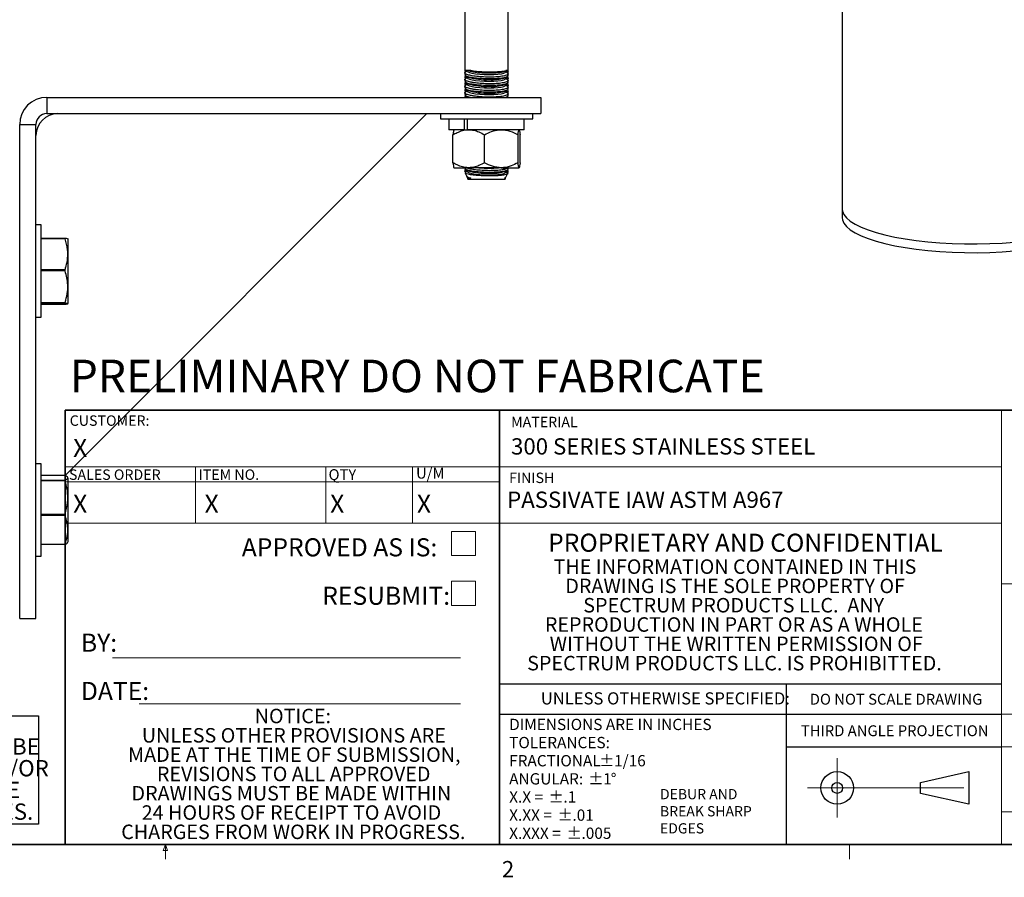
# Model space of a CAD drawing. Units: inches. Extents: x 0.4 to 17.5, y 0.2 to 10.8.
# Drawn here: x 7.7 to 13.3, y 0.2 to 5.1 of the extents above; entities that cross this region are included whole.
import ezdxf

# ---------------------------------------------------------------- set-up
doc = ezdxf.new("R2010")
doc.units = ezdxf.units.IN
doc.header["$MEASUREMENT"] = 0
doc.linetypes.add('CENTER', pattern=[0.4, 0.25, -0.05, 0.05, -0.05])
doc.linetypes.add('CENTERX2', pattern=[0.8, 0.5, -0.1, 0.1, -0.1])
doc.layers.add('APPROVAL', color=7, linetype='Continuous')
doc.layers.add('FORMAT', color=7, linetype='Continuous')
doc.styles.add('SLDTEXTSTYLE0', font='TXT', dxfattribs={"width": 0.75})
doc.styles.add('SLDTEXTSTYLE4', font='TXT', dxfattribs={"width": 0.7})

# ---------------------------------------------------------------- blocks, each defined once
blk = doc.blocks.new('SW_NOTE_0_1')
at = {"layer": 'FORMAT', "color": 0, "char_height": 0.065, "attachment_point": 1}
for s, insert, style in [('DIMENSIONS ARE IN INCHES', (0, 0.0838), 'SLDTEXTSTYLE0'), ('TOLERANCES:', (0, -0.0206), 'SLDTEXTSTYLE0'), ('FRACTIONAL', (0, -0.125), 'SLDTEXTSTYLE0'), ('%%p', (0.5176, -0.125), 'SLDTEXTSTYLE0'), ('1/16', (0.6039, -0.125), 'SLDTEXTSTYLE0'), ('%%p', (0.4548, -0.2293), 'SLDTEXTSTYLE0'), ('%%d', (0.5847, -0.2293), 'SLDTEXTSTYLE0'), ('ANGULAR:', (0, -0.2293), 'SLDTEXTSTYLE0'), ('1', (0.5411, -0.2293), 'SLDTEXTSTYLE0'), ('X.X =', (0, -0.3337), 'SLDTEXTSTYLE4'), ('%%p', (0.2259, -0.3337), 'SLDTEXTSTYLE0'), ('.1', (0.3122, -0.3337), 'SLDTEXTSTYLE0'), ('X.XX =', (0, -0.4381), 'SLDTEXTSTYLE0'), ('%%p', (0.278, -0.4381), 'SLDTEXTSTYLE0'), ('.01', (0.3643, -0.4381), 'SLDTEXTSTYLE0'), ('X.XXX =', (0, -0.5424), 'SLDTEXTSTYLE0'), ('%%p', (0.3301, -0.5424), 'SLDTEXTSTYLE0'), ('.005', (0.4164, -0.5424), 'SLDTEXTSTYLE0')]:
    blk.add_mtext(s, dxfattribs=dict(at, insert=insert, style=style))
blk = doc.blocks.new('SW_NOTE_0_2')
at = {"layer": 'APPROVAL', "color": 0, "attachment_point": 2, "style": 'SLDTEXTSTYLE0'}
for s, insert, char_height in [('NOTICE:', (0.2122, 0.1074), 0.08333), ('UNLESS OTHER PROVISIONS ARE', (0.2179, -0.0037), 0.083333), ('MADE AT THE TIME OF SUBMISSION,', (0.2206, -0.1148), 0.083333), ('REVISIONS TO ALL APPROVED', (0.2169, -0.2259), 0.083333), ('DRAWINGS MUST BE MADE WITHIN', (0.2035, -0.337), 0.083333), ('24 HOURS OF RECEIPT TO AVOID', (0.2043, -0.4481), 0.083333), ('CHARGES FROM WORK IN PROGRESS.', (0.2149, -0.5592), 0.083333)]:
    blk.add_mtext(s, dxfattribs=dict(at, insert=insert, char_height=char_height))
blk = doc.blocks.new('SW_NOTE_0_3')
at = {"layer": 'APPROVAL', "color": 0, "char_height": 0.10417, "attachment_point": 1, "style": 'SLDTEXTSTYLE0'}
for s, insert in [('BY:', (0, 0.1343)), ('DATE:', (0, -0.1435))]:
    blk.add_mtext(s, dxfattribs=dict(at, insert=insert))
blk = doc.blocks.new('SW_NOTE_0_4')
at = {"layer": 'FORMAT', "color": 0, "char_height": 0.083333, "attachment_point": 2, "style": 'SLDTEXTSTYLE0'}
for s, insert in [('THE INFORMATION CONTAINED IN THIS', (1.0039, 0.1074)), ('DRAWING IS THE SOLE PROPERTY OF', (1.0052, -0.0037)), ('SPECTRUM PRODUCTS LLC.  ANY', (0.9965, -0.1148)), ('REPRODUCTION IN PART OR AS A WHOLE', (0.9976, -0.2259)), ('WITHOUT THE WRITTEN PERMISSION OF', (1.0114, -0.337)), ('SPECTRUM PRODUCTS LLC. IS PROHIBITTED.', (1.0011, -0.4481))]:
    blk.add_mtext(s, dxfattribs=dict(at, insert=insert))
blk = doc.blocks.new('SW_NOTE_0_9')
at = {"layer": 'APPROVAL', "color": 0}
for p, q in [((-0.2769, -0.4976), (-0.2769, 0.1259)), ((-0.2769, 0.1259), (5.7811, 0.1259)), ((5.7811, 0.1259), (5.7811, -0.4976)), ((5.7811, -0.4976), (-0.2769, -0.4976))]:
    blk.add_line(p, q, dxfattribs=at)
at = {"layer": 'APPROVAL', "color": 0, "char_height": 0.09375, "attachment_point": 2, "style": 'SLDTEXTSTYLE0'}
for s, insert in [('THIS IS YOUR SUBMITTAL. SPECTRUM PRODUCTS HAS MADE EVERY EFFORT TO DESIGN TO YOUR', (2.7188, 0.1209)), ('SPECIFICATIONS.  PLEASE REVIEW THIS SUBMITTAL THOROUGHLY.  SPECTRUM PRODUCTS CANNOT BE', (2.7204, -0.0041)), ('RESPONSIBLE FOR ERRORS AFTER THE SUBMITTAL(S) HAS BEEN SIGNED AND APPROVED BY YOU AND/OR', (2.7056, -0.1291)), ('YOUR CUSTOMER.  PLEASE INSURE ALL DIMENSIONS ARE ACCURATE AND CORRECT.  IT IS THE SOLE', (2.7169, -0.2541)), ('RESPONSIBILITY OF THE CUSTOMER TO ENSURE THAT THE PRODUCT MEETS ALL APPLICABLE CODES.', (2.7197, -0.3791))]:
    blk.add_mtext(s, dxfattribs=dict(at, insert=insert))
blk = doc.blocks.new('SW_NOTE_0_11')
at = {"layer": 'FORMAT', "color": 0, "attachment_point": 1, "style": 'SLDTEXTSTYLE0'}
for s, insert, char_height in [('DEBUR AND', (0, 0.0761), 0.05906), ('BREAK SHARP', (0, -0.0223), 0.059055), ('EDGES', (0, -0.1207), 0.05906)]:
    blk.add_mtext(s, dxfattribs=dict(at, insert=insert, char_height=char_height))

msp = doc.modelspace()

# ---------------------------------------------------------------- linework, layer by layer
at = {"color": 7, "linetype": 'Continuous', "lineweight": 25}
for p, q in [((12.39702639, 5.83386495), (12.39702639, 4.04973034)), ((10.22430117, 5.69237244), (10.22430117, 4.84737244)), ((10.47430117, 4.84737244), (10.47430117, 5.69237244)), ((10.22430117, 4.84737244), (10.22430117, 4.84286707)), ((10.25853105, 4.84737244), (10.22430117, 4.84737244)), ((10.22430117, 4.83329699), (10.22430117, 4.82335875)), ((10.22674967, 4.84127804), (10.22591675, 4.84286707)), ((10.2265732, 4.84086186), (10.22924086, 4.8397624)), ((10.22800663, 4.81831433), (10.2442138, 4.80893267)), ((10.24029043, 4.84450418), (10.2304409, 4.83935385)), ((10.240352, 4.84737244), (10.24024314, 4.84230127)), ((10.45440673, 4.8428819), (10.46299444, 4.84737244)), ((10.45815518, 4.83762326), (10.4583119, 4.84492393)), ((10.4705957, 4.83265224), (10.45820247, 4.83982617)), ((10.47430117, 4.84737244), (10.46028589, 4.84737244)), ((10.46936533, 4.83336445), (10.47145447, 4.83493067)), ((10.47430117, 4.83806096), (10.47430117, 4.84674332)), ((10.47430117, 4.81765493), (10.47430117, 4.82761769)), ((10.22430117, 4.81295795), (10.22430117, 4.80440069)), ((10.22430117, 4.79480371), (10.22430117, 4.78489722)), ((10.22430117, 4.77446984), (10.22430117, 4.76593916)), ((10.22995538, 4.77872474), (10.22479634, 4.77446984)), ((10.2298426, 4.81725156), (10.22500303, 4.81295795)), ((10.22665499, 4.80236661), (10.23034889, 4.80084419)), ((10.22665499, 4.76390507), (10.23034889, 4.76238265)), ((10.229237, 4.81760212), (10.22718711, 4.81606532)), ((10.229237, 4.77914058), (10.22721183, 4.77762232)), ((10.22800663, 4.77985279), (10.2442138, 4.77047113)), ((10.24029043, 4.80604265), (10.22919235, 4.80023944)), ((10.24029043, 4.76758111), (10.22919235, 4.7617779)), ((10.24039986, 4.8111404), (10.24024314, 4.80383974)), ((10.24039986, 4.77267886), (10.24024314, 4.7653782)), ((10.45440673, 4.80442037), (10.46837819, 4.81172607)), ((10.45440673, 4.76595883), (10.46837819, 4.77326454)), ((10.45815518, 4.79916172), (10.4583119, 4.80646239)), ((10.45815518, 4.76070019), (10.4583119, 4.76800085)), ((10.4705957, 4.7941907), (10.45820247, 4.80136464)), ((10.4705957, 4.75572916), (10.45820247, 4.7629031)), ((10.47231048, 4.80998876), (10.46825344, 4.81166084)), ((10.47231048, 4.77152722), (10.46825344, 4.7731993)), ((10.46936533, 4.79490292), (10.47145447, 4.79646914)), ((10.47430117, 4.79959942), (10.47430117, 4.80809808)), ((10.47430117, 4.7791934), (10.47430117, 4.78915262)), ((10.47430117, 4.76113788), (10.47430117, 4.76963654)), ((10.22430117, 4.75634217), (10.22430117, 4.74643568)), ((10.22430117, 4.7360083), (10.22430117, 4.72747762)), ((10.22430117, 4.71788063), (10.22430117, 4.70797414)), ((10.22995538, 4.74026321), (10.22479634, 4.7360083)), ((10.22665499, 4.72544353), (10.23034889, 4.72392112)), ((10.229237, 4.74067904), (10.22721183, 4.73916078)), ((10.22800663, 4.74139126), (10.2442138, 4.73200959)), ((10.24029043, 4.72911957), (10.22919235, 4.72331636)), ((10.24039986, 4.73421732), (10.24024314, 4.72691666)), ((10.45440673, 4.72749729), (10.46837819, 4.734803)), ((10.45815518, 4.72223865), (10.4583119, 4.72953931)), ((10.4705957, 4.71726763), (10.45820247, 4.72444156)), ((10.47231048, 4.73306568), (10.46825344, 4.73473777)), ((10.46936533, 4.75644138), (10.47145447, 4.7580076)), ((10.46936533, 4.71797984), (10.47145447, 4.71954606)), ((10.47430117, 4.74073186), (10.47430117, 4.75069108)), ((10.47430117, 4.72267634), (10.47430117, 4.731175)), ((10.47430117, 4.70227032), (10.47430117, 4.71222954)), ((7.81805117, 4.69237244), (7.81805117, 4.59862244)), ((7.81805117, 4.69237244), (10.66180117, 4.69237244)), ((10.22430117, 4.69754676), (10.22430117, 4.69237244)), ((10.22995538, 4.70180167), (10.22479634, 4.69754676)), ((10.229237, 4.7022175), (10.22721183, 4.70069925)), ((10.22800663, 4.70292972), (10.2442138, 4.69354805)), ((10.24039986, 4.69575578), (10.24032723, 4.69237244)), ((10.2442138, 4.69354805), (10.24652568, 4.69237244)), ((10.25786252, 4.69365054), (10.26712519, 4.69237244)), ((10.46078782, 4.69237244), (10.46837819, 4.69634146)), ((10.47231048, 4.69460415), (10.46825344, 4.69627623)), ((10.47430117, 4.69237244), (10.47430117, 4.69271346)), ((10.66180117, 4.69237244), (10.66180117, 4.59862244)), ((7.81805117, 4.59862244), (10.66180117, 4.59862244)), ((10.00555117, 4.59862244), (7.92349232, 2.51656359)), ((10.08367617, 4.59862244), (10.08367617, 4.56862244)), ((10.61492617, 4.56862244), (10.61492617, 4.59862244)), ((7.66180117, 4.53612244), (7.75555117, 4.53612244)), ((7.66180117, 1.69237244), (7.66180117, 4.53612244)), ((7.75555117, 1.69237244), (7.75555117, 4.53612244)), ((10.08367617, 4.56862244), (10.61492617, 4.56862244)), ((10.13205117, 4.56862244), (10.13205117, 4.50612244)), ((10.22083997, 4.56862244), (10.22083997, 4.50612244)), ((10.24046112, 4.50612244), (10.24046112, 4.56862244)), ((10.56655117, 4.50612244), (10.56655117, 4.56862244)), ((10.22083997, 4.50612244), (10.13205117, 4.50612244)), ((10.22083997, 4.50612244), (10.23713906, 4.50612244)), ((10.23577984, 4.50612244), (10.23847482, 4.50612244)), ((10.56655117, 4.50612244), (10.24046112, 4.50612244)), ((10.15612293, 4.31637879), (10.15612293, 4.47711608)), ((10.33737535, 4.31637879), (10.33737535, 4.47711608)), ((10.53055359, 4.31637879), (10.53055359, 4.47711608)), ((10.54247941, 4.31637879), (10.54247941, 4.47711608)), ((10.16208583, 4.28737244), (10.24674914, 4.28737244)), ((10.22430117, 4.28737244), (10.22430117, 4.28489638)), ((10.22430117, 4.27446984), (10.22430117, 4.26593717)), ((10.22995538, 4.27872474), (10.22479634, 4.27446984)), ((10.2263399, 4.25663833), (10.2341044, 4.23998731)), ((10.22653439, 4.25993217), (10.2278415, 4.26101042)), ((10.22668328, 4.26389341), (10.23034889, 4.26238265)), ((10.229237, 4.27914058), (10.22721183, 4.27762232)), ((10.2278415, 4.26101042), (10.229892, 4.26170084)), ((10.22800663, 4.27985279), (10.2442138, 4.27047113)), ((10.24029043, 4.26758111), (10.22971699, 4.26205224)), ((10.24039986, 4.27267886), (10.24024314, 4.2653782)), ((10.43396447, 4.28737244), (10.24674914, 4.28737244)), ((10.43396447, 4.28737244), (10.5365165, 4.28737244)), ((10.45440673, 4.26595883), (10.46836178, 4.27325595)), ((10.45815518, 4.26070019), (10.4583119, 4.26800085)), ((10.46677611, 4.25794017), (10.45820247, 4.2629031)), ((10.46128045, 4.23308741), (10.47024735, 4.25231699)), ((10.4718124, 4.2717325), (10.46825344, 4.2731993)), ((10.46902348, 4.2561851), (10.47027686, 4.25712475)), ((10.47429087, 4.26101042), (10.46992671, 4.25759077)), ((10.47430117, 4.27919448), (10.47430117, 4.28737244)), ((10.47430117, 4.26113989), (10.47430117, 4.26968099)), ((10.2341044, 4.23998731), (10.24022602, 4.22685946)), ((10.24044716, 4.23642023), (10.24024127, 4.22682954)), ((10.24024492, 4.22681892), (10.24231835, 4.22237244)), ((10.24231835, 4.22237244), (10.45628398, 4.22237244)), ((10.24236353, 4.23308064), (10.2442138, 4.23200959)), ((10.45300017, 4.22682339), (10.45440673, 4.22749729)), ((10.45440673, 4.22749729), (10.45455479, 4.22757471)), ((10.45628398, 4.22237244), (10.45800125, 4.22605513)), ((10.45800125, 4.22605513), (10.46128045, 4.23308741)), ((10.45824944, 4.22662966), (10.45832323, 4.23006685)), ((12.39702639, 4.04973034), (12.39702639, 3.99934224)), ((7.78555117, 3.95799744), (7.75555117, 3.95799744)), ((7.78555117, 3.42674744), (7.78555117, 3.95799744)), ((7.78555117, 3.88240619), (7.92325012, 3.88240619)), ((7.92325012, 3.87819072), (7.78555117, 3.87819072)), ((7.92325012, 3.87819072), (7.92325012, 3.88240619)), ((7.94180117, 3.87424744), (7.93825724, 3.88038569)), ((7.94180117, 3.51049744), (7.94180117, 3.87424744)), ((7.78555117, 3.70215775), (7.92325012, 3.70215775)), ((7.92325012, 3.69334295), (7.78555117, 3.69334295)), ((7.92325012, 3.69334295), (7.92325012, 3.70215775)), ((7.78555117, 3.512124), (7.92325012, 3.512124)), ((7.92325012, 3.50752466), (7.78555117, 3.50752466)), ((7.78555117, 3.50233868), (7.92325012, 3.50233868)), ((7.92325012, 3.50752466), (7.92325012, 3.512124)), ((7.93825724, 3.50435918), (7.94180117, 3.51049744)), ((7.75555117, 3.42674744), (7.78555117, 3.42674744)), ((7.78555117, 2.58299744), (7.75555117, 2.58299744)), ((7.78555117, 2.0851585), (7.78555117, 2.58299744)), ((7.92325012, 2.51670293), (7.78555117, 2.51670293)), ((7.94180117, 2.49924744), (7.93746951, 2.50675008)), ((7.94180117, 2.1493694), (7.94180117, 2.49924744)), ((7.78555117, 2.48985311), (7.92325012, 2.48985311)), ((7.92325012, 2.48448807), (7.78555117, 2.48448807)), ((7.92325012, 2.48448807), (7.92325012, 2.48985311)), ((7.78555117, 2.29390018), (7.92325012, 2.29390018)), ((7.92325012, 2.28515758), (7.78555117, 2.28515758)), ((7.92325012, 2.28515758), (7.92325012, 2.29390018)), ((7.78555117, 2.12141951), (7.92325012, 2.12141951)), ((7.92325012, 2.11804194), (7.78555117, 2.11804194)), ((7.92325012, 2.11804194), (7.92325012, 2.12141951)), ((7.93746951, 2.12799479), (7.94180117, 2.13549744)), ((7.94180117, 2.13549744), (7.94180117, 2.1493694)), ((7.75555117, 2.05174744), (7.78555117, 2.05174744)), ((7.78555117, 2.05174744), (7.78555117, 2.0851585)), ((7.66180117, 1.69237244), (7.75555117, 1.69237244))]:
    msp.add_line(p, q, dxfattribs=at)
at = {"color": 7, "linetype": 'Continuous', "lineweight": 25, "flags": 128}
for points in [[(10.24024314, 4.84230127), (10.24206966, 4.83921677), (10.25051354, 4.83507616), (10.2653049, 4.83124982), (10.28549236, 4.82798387), (10.30977745, 4.82548838), (10.33659816, 4.82392384), (10.36422936, 4.82339091), (10.39089383, 4.82392384), (10.41487648, 4.82548838), (10.43463475, 4.82798387), (10.44889778, 4.83124982), (10.45674817, 4.83507616), (10.45815518, 4.83762326)], [(10.24425151, 4.84737244), (10.25526397, 4.84317734), (10.27272944, 4.8394133), (10.2954507, 4.83633834), (10.32187026, 4.83416323), (10.35017713, 4.83303708), (10.37843095, 4.83303708), (10.40469499, 4.83416323), (10.42716892, 4.83633834), (10.4443122, 4.8394133), (10.45440673, 4.8428819)], [(10.24024314, 4.80383974), (10.24244093, 4.80046021), (10.25121055, 4.7963799), (10.26613716, 4.79262135), (10.28628286, 4.78942073), (10.31038182, 4.78697913), (10.33691981, 4.78544999), (10.36422936, 4.78492937)], [(10.24024314, 4.7653782), (10.24244093, 4.76199867), (10.25121055, 4.75791836), (10.26613716, 4.75415981), (10.28628286, 4.75095919), (10.31038182, 4.7485176), (10.33691981, 4.74698845), (10.36422936, 4.74646783)], [(10.36422936, 4.78492937), (10.39059451, 4.78544999), (10.41435864, 4.78697913), (10.43402856, 4.78942073), (10.44836833, 4.79262135), (10.45647694, 4.7963799), (10.45815518, 4.79916172)], [(10.24024314, 4.72691666), (10.24244093, 4.72353713), (10.25121055, 4.71945682), (10.26613716, 4.71569827), (10.28628286, 4.71249765), (10.31038182, 4.71005606), (10.33691981, 4.70852691), (10.36422936, 4.70800629)], [(10.36422936, 4.74646783), (10.39059451, 4.74698845), (10.41435864, 4.7485176), (10.43402856, 4.75095919), (10.44836833, 4.75415981), (10.45647694, 4.75791836), (10.45815518, 4.76070019)], [(10.36422936, 4.70800629), (10.39059451, 4.70852691), (10.41435864, 4.71005606), (10.43402856, 4.71249765), (10.44836833, 4.71569827), (10.45647694, 4.71945682), (10.45815518, 4.72223865)], [(10.24024314, 4.2653782), (10.24244093, 4.26199867), (10.25121055, 4.25791836), (10.26613716, 4.25415981), (10.28628286, 4.25095919), (10.31038182, 4.2485176), (10.33691981, 4.24698845), (10.36422936, 4.24646783)], [(10.36422936, 4.24646783), (10.39059451, 4.24698845), (10.41435864, 4.2485176), (10.43402856, 4.25095919), (10.44836833, 4.25415981), (10.45647694, 4.25791836), (10.45815518, 4.26070019)], [(10.2442138, 4.23200959), (10.24663724, 4.2307837), (10.25897188, 4.22682339)], [(12.39702639, 4.04973034), (12.39839472, 4.03759829), (12.40626013, 4.01829745), (12.42104188, 3.99929009), (12.44260195, 3.98075367), (12.47073903, 3.96286128), (12.50519044, 3.94577995), (12.54563449, 3.92966918), (12.59169357, 3.91467939), (12.64293765, 3.90095054), (12.69888827, 3.8886108), (12.75902303, 3.87777539), (12.82278048, 3.86854548), (12.88956532, 3.86100725), (12.95875401, 3.85523107), (13.02970054, 3.85127087), (13.10174252, 3.84916364), (13.1742073, 3.84892905), (13.24641829, 3.85056928), (13.3177013, 3.85406903), (13.38739075, 3.85939562)], [(12.39702639, 4.04973034), (12.39839472, 4.03759829), (12.40626013, 4.01829745), (12.42104188, 3.99929009), (12.44260195, 3.98075367), (12.47073903, 3.96286128), (12.50519044, 3.94577995), (12.54563449, 3.92966918), (12.59169357, 3.91467939), (12.64293765, 3.90095054), (12.69888827, 3.8886108), (12.75902303, 3.87777539), (12.82278048, 3.86854548), (12.88956532, 3.86100725), (12.95875401, 3.85523107), (13.02970054, 3.85127087), (13.10174252, 3.84916364), (13.1742073, 3.84892905), (13.24641829, 3.85056928), (13.3177013, 3.85406903), (13.38739075, 3.85939562)], [(12.39702639, 3.99934224), (12.39839472, 3.98721019), (12.40626013, 3.96790934), (12.42104188, 3.94890198), (12.44260195, 3.93036557), (12.47073903, 3.91247317), (12.50519044, 3.89539185), (12.54563449, 3.87928108), (12.59169357, 3.86429129), (12.64293765, 3.85056244), (12.69888827, 3.8382227), (12.75902303, 3.82738729), (12.82278048, 3.81815738), (12.88956532, 3.81061914), (12.95875401, 3.80484296), (13.02970054, 3.80088277), (13.10174252, 3.79877554), (13.1742073, 3.79854095), (13.24641829, 3.80018118), (13.3177013, 3.80368093), (13.38739075, 3.80900751)]]:
    msp.add_lwpolyline(points, dxfattribs=at)
at = {"color": 7, "linetype": 'Continuous', "lineweight": 25}
for centre, radius, start, end in [((10.34426664, 5.1328571), 0.3390245, 252.83527887, 273.4102301), ((10.34426664, 5.09439556), 0.3390245, 252.83527887, 273.4102301), ((10.38263729, 5.04070361), 0.24694255, 265.77248208, 286.89580575), ((10.38263729, 5.00224207), 0.24694255, 265.77248208, 286.89580575), ((10.34426664, 5.05593402), 0.3390245, 252.83527887, 273.4102301), ((10.38263729, 4.96378053), 0.24694255, 265.77248208, 286.89580575), ((7.81805117, 4.53612244), 0.15625, 90, 180), ((7.81805117, 4.53612244), 0.0625, 90, 180), ((7.88055117, 4.47362244), 0.125, 90, 180), ((10.34426664, 4.59439556), 0.3390245, 252.83527887, 273.4102301), ((10.36314116, 4.96315388), 0.67822538, 265.13451135, 270.09193081), ((10.36801451, 4.80301192), 0.51809638, 269.58140101, 275.58209757), ((10.38263729, 4.50224207), 0.24694255, 265.77248208, 286.89580575)]:
    msp.add_arc(centre, radius, start, end, dxfattribs=at)
for points, knots in [([(10.46782529, 4.83327983), (10.46965657, 4.83247949), (10.47658086, 4.82945334), (10.47406664, 4.82376365), (10.45981994, 4.81722762), (10.43192014, 4.8120771), (10.39499718, 4.80909232), (10.35325829, 4.80864453), (10.31142549, 4.81073095), (10.27384225, 4.81502656), (10.24421204, 4.82100136), (10.22669743, 4.82787878), (10.2215572, 4.83408514), (10.22833306, 4.83733916), (10.23086396, 4.83855459)], [0, 0, 0, 0, 0.03327411244, 0.12581319398, 0.21863014986, 0.3108919046, 0.401916046, 0.49161491911, 0.58061786882, 0.66992334289, 0.76034299005, 0.85209677199, 0.94475564008, 1, 1, 1, 1]), ([(10.22607564, 4.82335875), (10.22583294, 4.82205308), (10.22515511, 4.8184064), (10.23755762, 4.8133725), (10.25218117, 4.81024875), (10.25786252, 4.80903516)], [0, 0, 0, 0, 0.2543194004, 0.7102981133, 1, 1, 1, 1]), ([(10.25853105, 4.84737244), (10.26918524, 4.84572719), (10.29049212, 4.84243693), (10.33187514, 4.83972558), (10.37438169, 4.83900469), (10.41385609, 4.8404508), (10.44328924, 4.84344174), (10.45536951, 4.84623546), (10.46028589, 4.84737244)], [0, 0, 0, 0, 0.1774938205, 0.3549627534, 0.530589264, 0.7052252252, 0.8800337394, 1, 1, 1, 1]), ([(10.45824004, 4.84157621), (10.46174421, 4.84148605), (10.47221221, 4.8412167), (10.47665268, 4.83898691), (10.47231501, 4.83642258), (10.47094465, 4.83561246)], [0, 0, 0, 0, 0.2560782347, 0.7649796861, 1, 1, 1, 1]), ([(10.25746005, 4.78001792), (10.24878463, 4.782172), (10.23142803, 4.78648158), (10.22328887, 4.7935492), (10.22292944, 4.79834453), (10.22916238, 4.80020552), (10.22920303, 4.80021765)], [0, 0, 0, 0, 0.3319057693, 0.6640318345, 0.9978089413, 1, 1, 1, 1]), ([(10.25746005, 4.74155638), (10.24878463, 4.74371046), (10.23142803, 4.74802004), (10.22328887, 4.75508766), (10.22292944, 4.75988299), (10.22916238, 4.76174398), (10.22920303, 4.76175611)], [0, 0, 0, 0, 0.3319057693, 0.6640318345, 0.9978089413, 1, 1, 1, 1]), ([(10.22587391, 4.80440069), (10.22548517, 4.80476629), (10.22397828, 4.8061835), (10.22974228, 4.80877639), (10.23917437, 4.81116561), (10.24040711, 4.81147787)], [0, 0, 0, 0, 0.2320792076, 0.8996358662, 1, 1, 1, 1]), ([(10.22587391, 4.76593916), (10.22548517, 4.76630475), (10.22397828, 4.76772196), (10.22974228, 4.77031486), (10.23917437, 4.77270407), (10.24040711, 4.77301633)], [0, 0, 0, 0, 0.2320792076, 0.8996358662, 1, 1, 1, 1]), ([(10.22607564, 4.78489722), (10.22583294, 4.78359154), (10.22515511, 4.77994486), (10.23755762, 4.77491096), (10.25218117, 4.77178722), (10.25786252, 4.77057362)], [0, 0, 0, 0, 0.2543194004, 0.7102981133, 1, 1, 1, 1]), ([(10.46790212, 4.79482047), (10.46959491, 4.79409989), (10.4764985, 4.7911612), (10.47429978, 4.78554497), (10.46058498, 4.77897775), (10.43306758, 4.77376242), (10.3964094, 4.77069426), (10.35471955, 4.77015243), (10.31295134, 4.77216497), (10.27964218, 4.7758036), (10.26359712, 4.77885196), (10.25746005, 4.78001792)], [0, 0, 0, 0, 0.0416224986, 0.1697459632, 0.298290845, 0.4261076673, 0.5522326505, 0.6765087554, 0.7997776282, 0.9234170015, 1, 1, 1, 1]), ([(10.25786252, 4.80903516), (10.26845418, 4.80737662), (10.28962827, 4.804061), (10.33094099, 4.80130264), (10.37344003, 4.80053825), (10.4131092, 4.80192511), (10.44596046, 4.80528235), (10.46684443, 4.81038535), (10.47603486, 4.81479461), (10.47377788, 4.81736958), (10.47352776, 4.81765493)], [0, 0, 0, 0, 0.1414039817, 0.2826844608, 0.4224883121, 0.561484962, 0.7005980764, 0.8407004701, 0.9823467489, 1, 1, 1, 1]), ([(10.25786252, 4.77057362), (10.26845418, 4.76891508), (10.28962827, 4.76559947), (10.33094099, 4.7628411), (10.37344003, 4.76207671), (10.4131092, 4.76346357), (10.44596046, 4.76682081), (10.46684443, 4.77192381), (10.47603486, 4.77633307), (10.47377788, 4.77890804), (10.47352776, 4.7791934)], [0, 0, 0, 0, 0.1414039817, 0.2826844608, 0.4224883121, 0.561484962, 0.7005980764, 0.8407004701, 0.9823467489, 1, 1, 1, 1]), ([(10.45824004, 4.80311467), (10.46174421, 4.80302451), (10.47221221, 4.80275516), (10.47665268, 4.80052537), (10.47231501, 4.79796105), (10.47094465, 4.79715092)], [0, 0, 0, 0, 0.2560782347, 0.7649796861, 1, 1, 1, 1]), ([(10.45824004, 4.76465314), (10.46174421, 4.76456297), (10.47221221, 4.76429362), (10.47665268, 4.76206383), (10.47231501, 4.75949951), (10.47094465, 4.75868938)], [0, 0, 0, 0, 0.2560782347, 0.7649796861, 1, 1, 1, 1]), ([(10.47259684, 4.80809808), (10.47318062, 4.80864291), (10.47461079, 4.80997769), (10.46938864, 4.81039275), (10.4662981, 4.81063839)], [0, 0, 0, 0, 0.4081858363, 1, 1, 1, 1]), ([(10.47259684, 4.76963654), (10.47318062, 4.77018138), (10.47461079, 4.77151615), (10.46938864, 4.77193121), (10.4662981, 4.77217685)], [0, 0, 0, 0, 0.4081858363, 1, 1, 1, 1]), ([(10.25746005, 4.70309484), (10.24878463, 4.70524892), (10.23142803, 4.70955851), (10.22328887, 4.71662612), (10.22292944, 4.72142146), (10.22916238, 4.72328244), (10.22920303, 4.72329458)], [0, 0, 0, 0, 0.3319057693, 0.6640318345, 0.9978089413, 1, 1, 1, 1]), ([(10.22587391, 4.72747762), (10.22548517, 4.72784321), (10.22397828, 4.72926042), (10.22974228, 4.73185332), (10.23917437, 4.73424253), (10.24040711, 4.73455479)], [0, 0, 0, 0, 0.2320792076, 0.8996358662, 1, 1, 1, 1]), ([(10.22607564, 4.74643568), (10.22583294, 4.74513), (10.22515511, 4.74148332), (10.23755762, 4.73644943), (10.25218117, 4.73332568), (10.25786252, 4.73211208)], [0, 0, 0, 0, 0.2543194004, 0.7102981133, 1, 1, 1, 1]), ([(10.22607564, 4.70797414), (10.22583294, 4.70666846), (10.22515511, 4.70302179), (10.23755762, 4.69798789), (10.25218117, 4.69486414), (10.25786252, 4.69365054)], [0, 0, 0, 0, 0.2543194004, 0.7102981133, 1, 1, 1, 1]), ([(10.46790212, 4.75635893), (10.46959491, 4.75563835), (10.4764985, 4.75269966), (10.47429978, 4.74708343), (10.46058498, 4.74051621), (10.43306758, 4.73530089), (10.3964094, 4.73223272), (10.35471955, 4.73169089), (10.31295134, 4.73370343), (10.27964218, 4.73734206), (10.26359712, 4.74039042), (10.25746005, 4.74155638)], [0, 0, 0, 0, 0.0416224986, 0.1697459632, 0.298290845, 0.4261076673, 0.5522326505, 0.6765087554, 0.7997776282, 0.9234170015, 1, 1, 1, 1]), ([(10.46790212, 4.71789739), (10.46959491, 4.71717681), (10.4764985, 4.71423812), (10.47429978, 4.70862189), (10.46058498, 4.70205467), (10.43306758, 4.69683935), (10.3964094, 4.69377118), (10.35471955, 4.69322935), (10.31295134, 4.69524189), (10.27964218, 4.69888052), (10.26359712, 4.70192888), (10.25746005, 4.70309484)], [0, 0, 0, 0, 0.0416224986, 0.1697459632, 0.298290845, 0.4261076673, 0.5522326505, 0.6765087554, 0.7997776282, 0.9234170015, 1, 1, 1, 1]), ([(10.25786252, 4.73211208), (10.26845418, 4.73045355), (10.28962827, 4.72713793), (10.33094099, 4.72437956), (10.37344003, 4.72361517), (10.4131092, 4.72500203), (10.44596046, 4.72835927), (10.46684443, 4.73346227), (10.47603486, 4.73787153), (10.47377788, 4.7404465), (10.47352776, 4.74073186)], [0, 0, 0, 0, 0.1414039817, 0.2826844608, 0.4224883121, 0.561484962, 0.7005980764, 0.8407004701, 0.9823467489, 1, 1, 1, 1]), ([(10.45824004, 4.7261916), (10.46174421, 4.72610143), (10.47221221, 4.72583208), (10.47665268, 4.72360229), (10.47231501, 4.72103797), (10.47094465, 4.72022785)], [0, 0, 0, 0, 0.2560782347, 0.7649796861, 1, 1, 1, 1]), ([(10.47259684, 4.731175), (10.47318062, 4.73171984), (10.47461079, 4.73305461), (10.46938864, 4.73346967), (10.4662981, 4.73371531)], [0, 0, 0, 0, 0.4081858363, 1, 1, 1, 1]), ([(10.2302829, 4.69237244), (10.23154319, 4.69321483), (10.23314225, 4.69428364), (10.23913712, 4.69577691), (10.24040711, 4.69609325)], [0, 0, 0, 0, 0.78815319527, 1, 1, 1, 1]), ([(10.45338331, 4.69237244), (10.45766665, 4.69326646), (10.46969218, 4.69577644), (10.47600686, 4.69941392), (10.47377508, 4.70198536), (10.47352776, 4.70227032)], [0, 0, 0, 0, 0.3297307691, 0.9257221219, 1, 1, 1, 1]), ([(10.47259684, 4.69271346), (10.47318062, 4.6932583), (10.47461079, 4.69459308), (10.46938864, 4.69500813), (10.4662981, 4.69525377)], [0, 0, 0, 0, 0.4081858363, 1, 1, 1, 1]), ([(10.15612293, 4.47711608), (10.1638311, 4.48146929), (10.18132904, 4.49135131), (10.2105258, 4.50236744), (10.23351791, 4.50602201), (10.24570614, 4.50611452), (10.24674914, 4.50612244)], [0, 0, 0, 0, 0.270235835, 0.6134495308, 0.966921287, 1, 1, 1, 1]), ([(10.16208583, 4.50612244), (10.16103672, 4.50444537), (10.15895513, 4.50111787), (10.15706195, 4.48507389), (10.15612293, 4.47711608)], [0, 0, 0, 0, 0.5040000587, 1, 1, 1, 1]), ([(10.24674914, 4.50612244), (10.25658013, 4.50545812), (10.27654813, 4.50410882), (10.30713735, 4.49379194), (10.32685676, 4.48291695), (10.33737535, 4.47711608)], [0, 0, 0, 0, 0.3115323234, 0.6327623088, 1, 1, 1, 1]), ([(10.33737535, 4.47711608), (10.35060047, 4.4838917), (10.37750289, 4.4976746), (10.41085626, 4.50552508), (10.42991935, 4.50601787), (10.43396447, 4.50612244)], [0, 0, 0, 0, 0.4323850603, 0.879553934, 1, 1, 1, 1]), ([(10.43396447, 4.50612244), (10.45095842, 4.50444537), (10.48467655, 4.50111787), (10.51534303, 4.48507389), (10.53055359, 4.47711608)], [0, 0, 0, 0, 0.5040000587, 1, 1, 1, 1]), ([(10.53055359, 4.47711608), (10.53137004, 4.4838917), (10.53303086, 4.4976746), (10.53508992, 4.50552508), (10.53626678, 4.50601787), (10.5365165, 4.50612244)], [0, 0, 0, 0, 0.43238506035, 0.87955393402, 1, 1, 1, 1]), ([(10.5365165, 4.50612244), (10.53756562, 4.50444537), (10.5396472, 4.50111787), (10.54154039, 4.48507389), (10.54247941, 4.47711608)], [0, 0, 0, 0, 0.5040000587, 1, 1, 1, 1]), ([(10.24674914, 4.28737244), (10.24570614, 4.28738035), (10.23386987, 4.2874702), (10.21087842, 4.2910235), (10.18164716, 4.30196476), (10.16383088, 4.31202596), (10.15612293, 4.31637879)], [0, 0, 0, 0, 0.0330782322, 0.3753818264, 0.7297680934, 1, 1, 1, 1]), ([(10.15612293, 4.31637879), (10.15693938, 4.30960317), (10.15860019, 4.29582027), (10.16065925, 4.2879698), (10.16183611, 4.287477), (10.16208583, 4.28737244)], [0, 0, 0, 0, 0.4323850603, 0.879553934, 1, 1, 1, 1]), ([(10.33737535, 4.31637879), (10.32685656, 4.31057775), (10.30739789, 4.29984644), (10.27683726, 4.28945925), (10.25686822, 4.28807426), (10.24674914, 4.28737244)], [0, 0, 0, 0, 0.3672407744, 0.6793567554, 1, 1, 1, 1]), ([(10.43396447, 4.28737244), (10.41697053, 4.2890495), (10.38325239, 4.29237701), (10.35258592, 4.30842098), (10.33737535, 4.31637879)], [0, 0, 0, 0, 0.5040000587, 1, 1, 1, 1]), ([(10.53055359, 4.31637879), (10.51732848, 4.30960317), (10.49042606, 4.29582027), (10.45707268, 4.2879698), (10.4380096, 4.287477), (10.43396447, 4.28737244)], [0, 0, 0, 0, 0.4323850603, 0.879553934, 1, 1, 1, 1]), ([(10.5365165, 4.28737244), (10.53546738, 4.2890495), (10.5333858, 4.29237701), (10.53149261, 4.30842098), (10.53055359, 4.31637879)], [0, 0, 0, 0, 0.5040000587, 1, 1, 1, 1]), ([(10.54247941, 4.31637879), (10.54166296, 4.30960317), (10.54000214, 4.29582027), (10.53794308, 4.2879698), (10.53676622, 4.287477), (10.5365165, 4.28737244)], [0, 0, 0, 0, 0.43238506035, 0.87955393402, 1, 1, 1, 1]), ([(10.22585672, 4.26593717), (10.22546631, 4.26629298), (10.22392665, 4.2676962), (10.22966446, 4.27028427), (10.23912348, 4.27268494), (10.24040699, 4.27301069)], [0, 0, 0, 0, 0.22696911197, 0.89510619971, 1, 1, 1, 1]), ([(10.22608197, 4.28489638), (10.22582504, 4.28360977), (10.2251007, 4.27998271), (10.23739708, 4.27496264), (10.25196829, 4.2718332), (10.25762943, 4.27061736)], [0, 0, 0, 0, 0.2515814401, 0.7092277404, 1, 1, 1, 1]), ([(10.46642095, 4.25731082), (10.46768743, 4.25682052), (10.47339798, 4.25460973), (10.46960532, 4.25047214), (10.45451605, 4.24566305), (10.42628787, 4.2419719), (10.38959753, 4.23991828), (10.34839164, 4.23975439), (10.30741671, 4.2414749), (10.27080258, 4.24484118), (10.24340995, 4.24941652), (10.22807883, 4.25382759), (10.22784986, 4.25643482), (10.22777329, 4.25730673)], [0, 0, 0, 0, 0.0294240398, 0.1326728445, 0.235986314, 0.338831698, 0.4408495774, 0.5420609909, 0.6428935017, 0.7439673496, 0.8457694513, 0.9484221883, 1, 1, 1, 1]), ([(10.25746005, 4.28001792), (10.24780433, 4.28214355), (10.23704881, 4.28451128), (10.23364358, 4.28710701), (10.23329538, 4.28737244)], [0, 0, 0, 0, 0.8977460159, 1, 1, 1, 1]), ([(10.4724929, 4.28578625), (10.47249357, 4.28574571), (10.47253268, 4.28337042), (10.45934355, 4.2789888), (10.4333947, 4.27375951), (10.39632364, 4.27069502), (10.3547422, 4.27015222), (10.3129452, 4.27216503), (10.27964305, 4.27580359), (10.26359737, 4.27885195), (10.25746005, 4.28001792)], [0, 0, 0, 0, 0.0026814021, 0.1570922156, 0.3106284688, 0.4621324494, 0.6114155184, 0.759488679, 0.9080068927, 1, 1, 1, 1]), ([(10.25762943, 4.27061736), (10.26819617, 4.26895456), (10.28932041, 4.26563039), (10.33060133, 4.26285561), (10.37310464, 4.26207416), (10.41281591, 4.26344439), (10.44573498, 4.26678669), (10.46673007, 4.27187745), (10.47599369, 4.27629782), (10.47374835, 4.27889079), (10.47348538, 4.27919448)], [0, 0, 0, 0, 0.14125558983, 0.28238763951, 0.42204109492, 0.56088148685, 0.6998306565, 0.83976193943, 0.98123278073, 1, 1, 1, 1]), ([(10.45824087, 4.26469191), (10.46265772, 4.26452551), (10.47282737, 4.26414238), (10.47376211, 4.262142), (10.47429087, 4.26101042)], [0, 0, 0, 0, 0.4343171139, 1, 1, 1, 1]), ([(10.47291336, 4.26968099), (10.47338192, 4.27005858), (10.47508574, 4.27143164), (10.47004749, 4.27189295), (10.46639478, 4.2722274)], [0, 0, 0, 0, 0.27500292, 1, 1, 1, 1]), ([(10.23539945, 4.2405912), (10.23548364, 4.23951794), (10.23580758, 4.23538866), (10.24619954, 4.23070289), (10.25663717, 4.22753254), (10.25897188, 4.22682339)], [0, 0, 0, 0, 0.2142335019, 0.8242379681, 1, 1, 1, 1]), ([(10.2402429, 4.22682339), (10.24022988, 4.22684779), (10.24013726, 4.22702144), (10.24041108, 4.22718532), (10.24064641, 4.22732616)], [0, 0, 0, 0, 0.1405383147, 1, 1, 1, 1]), ([(10.25897188, 4.22682339), (10.25713921, 4.22677626), (10.24870805, 4.22655945), (10.2414843, 4.22654043), (10.24053797, 4.22675613), (10.2402429, 4.22682339)], [0, 0, 0, 0, 0.1604673228, 0.7382296895, 1, 1, 1, 1]), ([(10.45300017, 4.22682339), (10.4554762, 4.22800858), (10.45985162, 4.23010295), (10.45993221, 4.23261102), (10.45996719, 4.23369979)], [0, 0, 0, 0, 0.5658935713, 1, 1, 1, 1]), ([(10.45669282, 4.22666526), (10.45706191, 4.22663801), (10.4577067, 4.2265904), (10.45440987, 4.22675361), (10.45300017, 4.22682339)], [0, 0, 0, 0, 0.572410749, 1, 1, 1, 1]), ([(7.92325012, 3.88240619), (7.92808905, 3.88193826), (7.93649528, 3.88112536), (7.93717929, 3.88028678), (7.93746956, 3.87993092)], [0, 0, 0, 0, 0.575635995, 1, 1, 1, 1]), ([(7.92325012, 3.70215775), (7.92525166, 3.70861905), (7.9319206, 3.73014754), (7.93897512, 3.76802736), (7.93906481, 3.82116244), (7.92899585, 3.85747145), (7.92325012, 3.87819072)], [0, 0, 0, 0, 0.1124122146, 0.3745480454, 0.6430937949, 1, 1, 1, 1]), ([(7.92325012, 3.512124), (7.92783433, 3.52848361), (7.93710495, 3.56156755), (7.93980221, 3.60933595), (7.93463559, 3.65363992), (7.92706447, 3.68004168), (7.92325012, 3.69334295)], [0, 0, 0, 0, 0.2747776972, 0.5556812607, 0.7761510452, 1, 1, 1, 1]), ([(7.92325012, 3.50233868), (7.92783433, 3.50280685), (7.93710495, 3.50375362), (7.93980221, 3.50512062), (7.93463559, 3.50638847), (7.92706447, 3.50714402), (7.92325012, 3.50752466)], [0, 0, 0, 0, 0.2747776972, 0.5556812607, 0.7761510452, 1, 1, 1, 1]), ([(7.92325012, 2.48985311), (7.92783433, 2.49227698), (7.93710495, 2.49717878), (7.93980221, 2.50425626), (7.93463559, 2.51082043), (7.92706447, 2.51473218), (7.92325012, 2.51670293)], [0, 0, 0, 0, 0.2747776972, 0.5556812607, 0.7761510452, 1, 1, 1, 1]), ([(7.92325012, 2.29390018), (7.92899631, 2.31633267), (7.9389577, 2.3552208), (7.93901791, 2.41272991), (7.93204039, 2.45376521), (7.92525162, 2.47749264), (7.92325012, 2.48448807)], [0, 0, 0, 0, 0.3569046781, 0.6187167976, 0.8875882664, 1, 1, 1, 1]), ([(7.92325012, 2.12141951), (7.92783433, 2.13620103), (7.93710495, 2.1660936), (7.93980221, 2.20925412), (7.93463559, 2.24928441), (7.92706447, 2.27313938), (7.92325012, 2.28515758)], [0, 0, 0, 0, 0.2747776972, 0.5556812607, 0.7761510452, 1, 1, 1, 1]), ([(7.93699952, 2.12826614), (7.9361257, 2.12683239), (7.93401632, 2.12337136), (7.92722695, 2.12001053), (7.92325012, 2.11804194)], [0, 0, 0, 0, 0.4142561616, 1, 1, 1, 1])]:
    msp.add_open_spline(points, degree=3, knots=knots, dxfattribs=at)
at = {"layer": 'APPROVAL', "linetype": 'Continuous', "lineweight": 35}
for p, q in [((7.92334884, 2.24153394), (7.92334884, 2.89207317)), ((7.92334884, 2.89207317), (10.42334884, 2.89207317)), ((7.92334884, 0.39207317), (7.92334884, 2.24153394))]:
    msp.add_line(p, q, dxfattribs=at)
at = {"layer": 'APPROVAL', "linetype": 'Continuous', "lineweight": 18}
for p, q in [((10.42334884, 2.56680355), (7.92334884, 2.56680355)), ((10.42334884, 2.24153394), (7.92334884, 2.24153394)), ((10.14727856, 2.05510397), (10.14727856, 2.19441238)), ((10.14727856, 2.19441238), (10.28658696, 2.19441238)), ((10.28658696, 2.05510397), (10.28658696, 2.19441238)), ((10.14727856, 2.05510397), (10.28658696, 2.05510397)), ((10.14727856, 1.76784203), (10.14727856, 1.90715043)), ((10.14727856, 1.90715043), (10.28658696, 1.90715043)), ((10.28658696, 1.76784203), (10.28658696, 1.90715043)), ((10.14727856, 1.76784203), (10.28658696, 1.76784203)), ((8.19566289, 1.46702631), (10.19937851, 1.46702631)), ((8.34871643, 1.20225709), (10.19937851, 1.20225709))]:
    msp.add_line(p, q, dxfattribs=at)
at = {"layer": 'APPROVAL', "lineweight": 18}
for p, q in [((8.67334884, 2.56680355), (8.67334884, 2.24153394)), ((9.42334884, 2.56680355), (9.42334884, 2.24153394)), ((9.92334884, 2.56680355), (9.92334884, 2.24153394)), ((7.92334884, 2.47945713), (10.42334884, 2.47945713))]:
    msp.add_line(p, q, dxfattribs=at)
at = {"layer": 'FORMAT', "linetype": 'Continuous', "lineweight": 35}
for p, q in [((12.00483532, 2.89207317), (10.42334884, 2.89207317)), ((10.42334884, 2.89207317), (10.42334884, 2.24153394)), ((12.00483532, 2.89207317), (16.3762516, 2.89207317)), ((10.42334884, 2.24153394), (10.42334884, 0.39207317)), ((16.3762516, 0.39207317), (0.6262516, 0.39207317))]:
    msp.add_line(p, q, dxfattribs=at)
at = {"layer": 'FORMAT', "linetype": 'Continuous', "lineweight": 18}
for p, q in [((13.3137516, 2.89207317), (13.3137516, 0.39207317)), ((10.42334884, 2.56680355), (13.3137516, 2.56680355)), ((10.42334884, 2.24153394), (13.3137516, 2.24153394)), ((10.42334884, 0.39207317), (10.42334884, 2.24153394)), ((13.3137516, 1.89207317), (16.3762516, 1.89207317)), ((13.3137516, 1.14207317), (16.3762516, 1.14207317)), ((13.3137516, 0.95457317), (16.3762516, 0.95457317)), ((13.3137516, 0.57957317), (16.3762516, 0.57957317)), ((8.48775049, 0.3575), (8.5010016, 0.39207317)), ((8.51355658, 0.3575), (8.48775049, 0.3575)), ((8.5010016, 0.39207317), (8.5010016, 0.30727396)), ((8.5010016, 0.39207317), (8.51355658, 0.3575)), ((12.4385016, 0.39207317), (12.4385016, 0.30727396))]:
    msp.add_line(p, q, dxfattribs=at)
at = {"layer": 'FORMAT', "linetype": 'Continuous'}
for p, q in [((10.42334884, 1.31680355), (13.3137516, 1.31680355)), ((12.07479531, 1.31680355), (12.07479531, 0.39207317)), ((10.42334884, 1.14207317), (13.3137516, 1.14207317))]:
    msp.add_line(p, q, dxfattribs=at)
at = {"layer": 'FORMAT'}
msp.add_line((12.07479531, 0.95457317), (13.3137516, 0.95457317), dxfattribs=at)
at = {"layer": 'FORMAT', "linetype": 'CENTERX2', "lineweight": 18}
for p, q in [((12.36785864, 0.88882232), (12.36785864, 0.54713386)), ((12.19701441, 0.71797809), (12.53870287, 0.71797809)), ((12.53870287, 0.71797809), (12.84679346, 0.71797809))]:
    msp.add_line(p, q, dxfattribs=at)
at = {"layer": 'FORMAT', "lineweight": 25}
for p, q in [((12.84679346, 0.74922809), (13.1262516, 0.81172809)), ((13.1262516, 0.81172809), (13.1262516, 0.62422809)), ((12.84679346, 0.68672809), (12.84679346, 0.74922809)), ((13.1262516, 0.62422809), (12.84679346, 0.68672809))]:
    msp.add_line(p, q, dxfattribs=at)
at = {"layer": 'FORMAT', "linetype": 'CENTER', "lineweight": 18}
msp.add_line((12.84679346, 0.71797809), (13.18481046, 0.71797809), dxfattribs=at)
at = {"layer": 'FORMAT', "lineweight": 25}
for radius in [0.09375, 0.03125]:
    msp.add_circle((12.36785864, 0.71797809), radius, dxfattribs=at)

# ---------------------------------------------------------------- block references
at = {"layer": 'APPROVAL'}
for name, p in [('SW_NOTE_0_3', (8.01427602, 1.47157933)), ('SW_NOTE_0_2', (9.02217984, 1.0660151)), ('SW_NOTE_0_9', (1.98819828, 1.00739243))]:
    msp.add_blockref(name, p, dxfattribs=at)
at = {"layer": 'FORMAT'}
for name, p in [('SW_NOTE_0_4', (10.77552416, 1.9258994)), ('SW_NOTE_0_11', (11.34795913, 0.63557795))]:
    msp.add_blockref(name, p, dxfattribs=at)
at = {"layer": 'FORMAT', "color": 7}
msp.add_blockref('SW_NOTE_0_1', (10.47958774, 1.03205039), dxfattribs=at)

# ---------------------------------------------------------------- texts
at = {"layer": 'APPROVAL', "attachment_point": 1, "style": 'SLDTEXTSTYLE0'}
for s, insert, char_height in [('PRELIMINARY DO NOT FABRICATE', (7.94968079, 3.1824611), 0.1875), ('X', (7.96934619, 2.72686156), 0.10416667), ('QTY', (9.43983947, 2.55248778), 0.0625), ('U/M', (9.94350581, 2.56053767), 0.0625), ('X', (7.96934619, 2.40546755), 0.10416667), ('X', (8.72610672, 2.40546755), 0.10416667), ('X', (9.44904048, 2.40546755), 0.10416667), ('X', (9.94847614, 2.40546755), 0.10416667), ('APPROVED AS IS:', (8.94027544, 2.15477642), 0.1041666667), ('RESUBMIT:', (9.40340742, 1.87593366), 0.104166667)]:
    msp.add_mtext(s, dxfattribs=dict(at, insert=insert, char_height=char_height))
at = {"layer": 'APPROVAL', "color": 7, "char_height": 0.06, "attachment_point": 1, "style": 'SLDTEXTSTYLE0'}
for s, insert in [('CUSTOMER:', (7.94968079, 2.86200142)), ('SALES ORDER', (7.94554427, 2.55100122)), ('ITEM NO.', (8.69168579, 2.55100122))]:
    msp.add_mtext(s, dxfattribs=dict(at, insert=insert))
at = {"layer": 'FORMAT', "color": 7, "style": 'SLDTEXTSTYLE0'}
for s, insert, char_height, attachment_point in [('MATERIAL', (10.49058073, 2.85403274), 0.06, 1), ('300 SERIES STAINLESS STEEL', (10.49058073, 2.73034799), 0.09375, 1), ('FINISH', (10.47913803, 2.5327297), 0.06, 1), ('PASSIVATE IAW ASTM A967', (10.46824167, 2.42349275), 0.09375, 1), ('PROPRIETARY AND CONFIDENTIAL', (10.70369029, 2.18125334), 0.1041666667, 1), ('UNLESS OTHERWISE SPECIFIED:', (10.66202109, 1.26825369), 0.07, 1), ('DO NOT SCALE DRAWING', (12.70688855, 1.25962735), 0.0625, 2), ('2', (10.43770637, 0.29725863), 0.09375, 1)]:
    msp.add_mtext(s, dxfattribs=dict(at, insert=insert, char_height=char_height, attachment_point=attachment_point))
at = {"layer": 'FORMAT', "insert": (12.69886624, 1.07824579), "char_height": 0.0625, "attachment_point": 2, "style": 'SLDTEXTSTYLE0'}
msp.add_mtext('THIRD ANGLE PROJECTION', dxfattribs=at)

doc.saveas('drawing.dxf')
